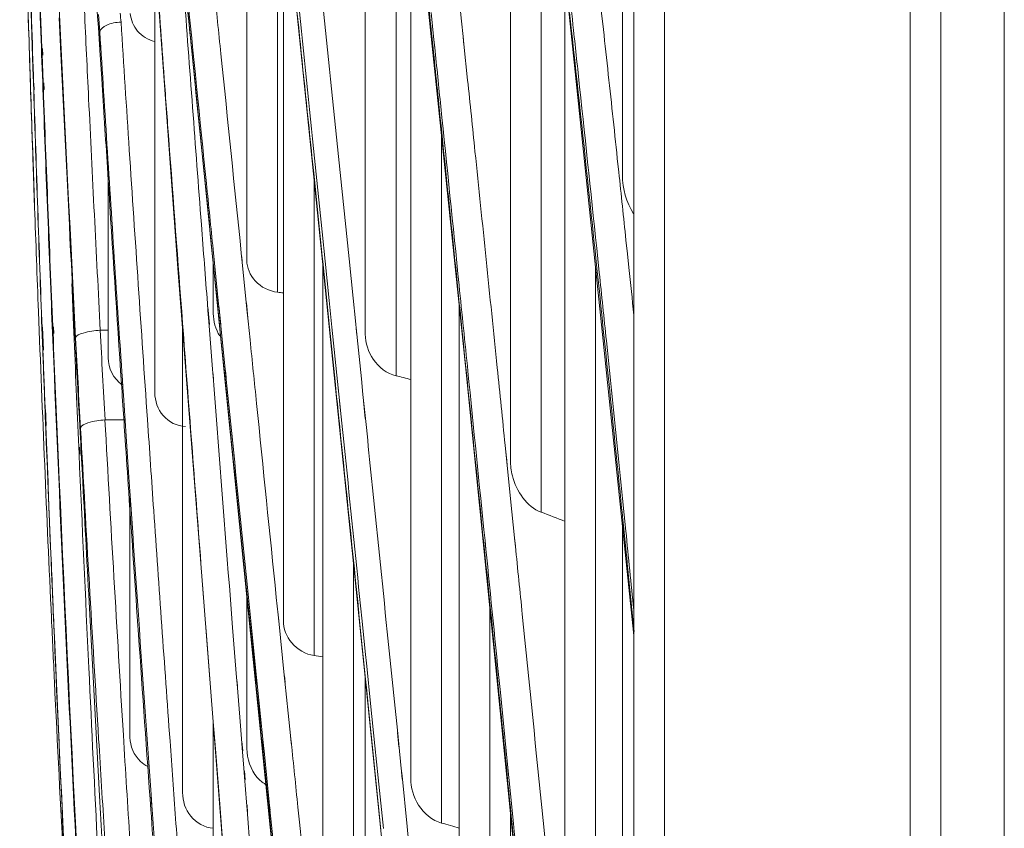
# Model space of a CAD drawing. Units: millimetres. Extents: x 0 to 297, y 36 to 174.
# Drawn here: x 72 to 74, y 92 to 93 of the extents above; entities that cross this region are included whole.
import ezdxf

# ---------------------------------------------------------------- set-up
doc = ezdxf.new("R2010")
doc.units = ezdxf.units.MM
doc.header["$MEASUREMENT"] = 0
doc.layers.add('41206-000075_前面板_CONTINUOUSLINE', color=7, linetype='Continuous', lineweight=0)
doc.layers.add('42011-000417_出风格_CONTINUOUSLINE', color=7, linetype='Continuous', lineweight=0)

msp = doc.modelspace()

# ---------------------------------------------------------------- linework, layer by layer
at = {"layer": '41206-000075_前面板_CONTINUOUSLINE', "color": 18, "lineweight": 9, "true_color": 0x000000}
for p, q in [((73.6852, 112.0267), (73.6852, 79.8904)), ((73.7791, 112.0267), (73.7791, 79.8665)), ((73.6398, 81.2755), (73.6398, 110.4734)), ((73.2762, 110.2635), (73.2762, 81.4855)), ((73.2307, 81.5642), (73.2307, 110.1847))]:
    msp.add_line(p, q, dxfattribs=at)
at = {"layer": '42011-000417_出风格_CONTINUOUSLINE', "color": 18, "lineweight": 9, "true_color": 0x000000}
for p, q in [((73.2141, 94.1663), (73.2141, 92.4929)), ((72.8336, 93.6308), (72.8336, 92.2576)), ((73.0484, 93.4911), (73.0484, 92.0708)), ((72.6583, 93.4466), (72.6583, 92.367)), ((72.4796, 93.4084), (72.5561, 92.3554)), ((72.864, 93.3475), (72.9817, 92.211)), ((72.8791, 93.2015), (72.8791, 92.1962)), ((73.0939, 93.0971), (73.0939, 91.9941)), ((72.7038, 93.0096), (72.7038, 92.3198)), ((72.9008, 92.9916), (72.9008, 91.6003)), ((72.7124, 92.9266), (72.7124, 91.8337)), ((72.72, 92.8539), (72.8374, 91.7113)), ((72.5605, 92.8391), (72.6604, 91.849)), ((72.5222, 92.823), (72.5222, 92.1708)), ((72.9666, 92.8114), (72.976, 92.7211)), ((73.1287, 92.7946), (73.2307, 91.8118)), ((73.1288, 92.7938), (73.1288, 91.2701)), ((72.931, 92.7338), (72.9351, 92.6936)), ((73.1384, 92.7108), (73.1359, 92.7338)), ((72.3536, 92.7194), (72.3549, 92.6816)), ((72.3833, 92.6725), (72.3808, 92.726)), ((72.4389, 92.7311), (72.4406, 92.705)), ((72.976, 92.7211), (72.9784, 92.6984)), ((72.4406, 92.6784), (72.4406, 92.705)), ((72.9351, 92.6936), (72.9363, 92.6821)), ((72.9352, 92.6927), (72.9363, 92.6812)), ((72.9784, 92.6984), (72.9796, 92.6868)), ((72.9784, 92.6972), (72.9796, 92.6856)), ((72.3549, 92.6816), (72.3553, 92.6717)), ((72.356, 92.6805), (72.3564, 92.6706)), ((72.4437, 92.6355), (72.441, 92.6782)), ((72.9796, 92.6868), (72.985, 92.6339)), ((72.3562, 92.6306), (72.3547, 92.6716)), ((72.3553, 92.6717), (72.3568, 92.6306)), ((72.343, 92.6192), (72.3418, 92.6518)), ((72.3429, 92.619), (72.3418, 92.6518)), ((72.3428, 92.6287), (72.3431, 92.6189)), ((72.343, 92.629), (72.3434, 92.6192)), ((72.3565, 92.6208), (72.3562, 92.6306)), ((72.3568, 92.6306), (72.3572, 92.6208)), ((72.3577, 92.6196), (72.3573, 92.6294)), ((72.358, 92.6295), (72.3584, 92.6197)), ((72.3414, 92.5288), (72.3403, 92.5593)), ((72.9463, 92.5529), (72.9463, 91.5341)), ((72.7698, 92.4093), (72.7571, 92.5325)), ((72.3414, 92.5287), (72.344, 92.4516)), ((72.8095, 92.3693), (72.7939, 92.5208)), ((73.2065, 92.5177), (73.2087, 92.4977)), ((72.453, 92.4991), (72.453, 92.2228)), ((72.7698, 92.3731), (72.7572, 92.4959)), ((72.3433, 92.4742), (72.3443, 92.4451)), ((72.3433, 92.474), (72.344, 92.4516)), ((72.7578, 92.4855), (72.7578, 91.782)), ((72.344, 92.4516), (72.3443, 92.445)), ((72.7743, 92.366), (72.7698, 92.4093)), ((73.2193, 92.397), (73.2215, 92.3766)), ((72.6165, 92.3023), (72.6084, 92.3831)), ((72.6501, 92.3775), (72.6509, 92.3689)), ((72.6503, 92.3747), (72.6512, 92.3662)), ((72.7706, 92.3654), (72.7698, 92.3731)), ((72.8155, 92.3111), (72.8095, 92.3693)), ((73.1768, 92.3507), (73.1747, 92.3703)), ((73.1776, 92.3691), (73.1797, 92.349)), ((73.2215, 92.3766), (73.2236, 92.3563)), ((72.4004, 92.3257), (72.3986, 92.3611)), ((72.5561, 92.3554), (72.6491, 91.1631)), ((72.6081, 92.3675), (72.6086, 92.3626)), ((72.6086, 92.3628), (72.6148, 92.3019)), ((72.6086, 92.3623), (72.6086, 92.2884)), ((72.6509, 92.3689), (72.6574, 92.3053)), ((72.7766, 92.3074), (72.7706, 92.3654)), ((72.7716, 92.3542), (72.7708, 92.3619)), ((72.7708, 92.3592), (72.7708, 91.2586)), ((72.7803, 92.3076), (72.7743, 92.366)), ((73.1743, 92.3558), (73.1743, 91.1876)), ((72.3997, 92.3233), (72.3994, 92.3324)), ((72.4011, 92.3223), (72.4008, 92.3314)), ((72.4019, 92.2707), (72.3997, 92.3233)), ((72.819, 92.2773), (72.8155, 92.3111)), ((72.6008, 92.2925), (72.6, 92.3031)), ((72.6028, 92.2719), (72.6008, 92.2983)), ((72.6148, 92.3019), (72.6158, 92.2918)), ((72.615, 92.2995), (72.6178, 92.272)), ((72.6176, 92.2918), (72.6165, 92.3023)), ((72.6196, 92.2722), (72.6168, 92.2997)), ((72.6574, 92.3053), (72.6585, 92.2947)), ((72.6576, 92.3039), (72.6604, 92.2763)), ((72.7806, 92.2682), (72.7766, 92.3074)), ((72.7843, 92.2681), (72.7803, 92.3076)), ((72.9724, 92.3006), (72.9724, 90.895)), ((72.602, 92.2764), (72.6008, 92.2925)), ((72.6158, 92.2918), (72.6175, 92.2752)), ((72.6185, 92.2831), (72.6176, 92.2918)), ((72.6193, 92.2746), (72.6185, 92.2831)), ((72.6585, 92.2947), (72.6594, 92.2857)), ((72.6594, 92.2857), (72.6603, 92.277)), ((72.3573, 92.234), (72.356, 92.2681)), ((72.3561, 92.2681), (72.3574, 92.2341)), ((72.3708, 92.2596), (72.3704, 92.2694)), ((72.371, 92.2694), (72.3715, 92.2595)), ((72.372, 92.2588), (72.3716, 92.2686)), ((72.3722, 92.2686), (72.3726, 92.2588)), ((72.4023, 92.2609), (72.4019, 92.2707)), ((72.4037, 92.26), (72.4033, 92.2698)), ((72.6074, 92.206), (72.602, 92.2764)), ((72.6175, 92.2752), (72.6243, 92.2086)), ((72.6263, 92.2059), (72.6193, 92.2746)), ((72.6603, 92.277), (72.6631, 92.2492)), ((72.7889, 92.1882), (72.7806, 92.2682)), ((72.7926, 92.1877), (72.7843, 92.2681)), ((72.8195, 92.2718), (72.819, 92.2773)), ((72.82, 92.2669), (72.8195, 92.2718)), ((72.3555, 92.2568), (72.3551, 92.2666)), ((72.3553, 92.2668), (72.3566, 92.2328)), ((72.3564, 92.2325), (72.3555, 92.2568)), ((72.453, 92.2634), (72.4413, 92.2634)), ((72.5632, 92.2648), (72.5632, 91.5791)), ((72.8209, 92.2563), (72.8199, 92.2667)), ((72.8278, 92.1916), (72.82, 92.2669)), ((72.9817, 92.211), (73.1031, 91.0024)), ((72.6079, 92.1999), (72.6074, 92.206)), ((72.6083, 92.1954), (72.6079, 92.1999)), ((72.6089, 92.1916), (72.6081, 92.202)), ((72.6243, 92.2086), (72.6253, 92.1984)), ((72.6248, 92.2037), (72.6564, 91.8934)), ((72.6274, 92.1954), (72.6263, 92.2059)), ((72.6276, 92.1935), (72.6265, 92.2039)), ((72.6258, 92.1933), (72.6583, 91.8737)), ((72.7912, 92.1651), (72.7889, 92.1882)), ((72.7941, 92.1733), (72.7926, 92.1877)), ((72.8301, 92.1685), (72.8278, 92.1916)), ((72.7923, 92.1546), (72.7912, 92.1651)), ((72.7968, 92.1452), (72.7934, 92.1784)), ((72.795, 92.1644), (72.7941, 92.1733)), ((72.8329, 92.1419), (72.8301, 92.1685)), ((72.7949, 92.1284), (72.7921, 92.1552)), ((72.794, 92.1379), (72.7923, 92.1546)), ((72.7961, 92.1538), (72.795, 92.1644)), ((72.8336, 92.133), (72.8309, 92.1592)), ((72.3601, 92.1357), (72.3597, 92.1448)), ((72.3599, 92.1451), (72.3608, 92.1214)), ((72.3605, 92.1463), (72.3614, 92.1225)), ((72.3609, 92.1372), (72.3605, 92.1462)), ((72.4116, 92.1119), (72.41, 92.1423)), ((72.8352, 92.1194), (72.8329, 92.1419)), ((72.4778, 92.1308), (72.4485, 92.1308)), ((73.0405, 92.0935), (73.0415, 92.0834)), ((73.0405, 92.0927), (73.0435, 92.0634)), ((72.41, 92.0806), (72.4096, 92.0906)), ((72.411, 92.0802), (72.4106, 92.0902)), ((73.0415, 92.0834), (73.0428, 92.0709)), ((73.0428, 92.0709), (73.0435, 92.064)), ((73.0435, 92.064), (73.0486, 92.0141)), ((72.4854, 92.0164), (72.4854, 91.6608)), ((73.0486, 92.0141), (73.0544, 91.9562)), ((73.2142, 92.0146), (73.2191, 91.9663)), ((73.2154, 91.9639), (73.2141, 91.9775)), ((73.216, 91.9695), (73.2147, 91.9831)), ((73.2141, 91.9724), (73.2141, 90.3988)), ((73.2196, 91.9346), (73.216, 91.9695)), ((73.0107, 91.9522), (73.012, 91.9397)), ((73.0108, 91.9511), (73.012, 91.9386)), ((73.0544, 91.9562), (73.0557, 91.9439)), ((73.0545, 91.9555), (73.0557, 91.943)), ((72.5904, 91.9184), (72.5933, 91.8808)), ((72.8163, 91.9172), (72.8163, 91.2024)), ((72.6564, 91.8934), (72.6578, 91.8797)), ((72.6726, 91.7493), (72.6581, 91.8925)), ((72.5933, 91.8808), (72.5973, 91.8295)), ((72.6372, 91.8235), (72.6324, 91.8853)), ((72.6578, 91.8797), (72.6709, 91.751)), ((72.6583, 91.8697), (72.6583, 91.6443)), ((72.7019, 91.8681), (72.7045, 91.8425)), ((72.6604, 91.849), (72.7708, 90.7632)), ((72.8237, 91.8483), (72.8228, 91.8577)), ((72.824, 91.8452), (72.823, 91.8543)), ((72.8272, 91.8141), (72.8237, 91.8483)), ((72.8289, 91.833), (72.8266, 91.8554)), ((73.0179, 91.8511), (73.0179, 90.8241)), ((72.7045, 91.8425), (72.7055, 91.8335)), ((72.7046, 91.8421), (72.7055, 91.833)), ((72.7055, 91.8335), (72.7137, 91.7531)), ((72.831, 91.8131), (72.8289, 91.833)), ((72.831, 91.8125), (72.8289, 91.833)), ((72.5971, 91.8294), (72.598, 91.818)), ((72.5973, 91.8295), (72.5982, 91.8181)), ((72.5982, 91.8181), (72.6042, 91.7409)), ((72.6431, 91.7494), (72.6372, 91.8235)), ((72.869, 91.789), (72.8661, 91.8169)), ((72.8341, 91.7468), (72.8272, 91.8141)), ((72.8335, 91.7882), (72.831, 91.8131)), ((72.8357, 91.7665), (72.8335, 91.7882)), ((72.8767, 91.7133), (72.869, 91.789)), ((72.8414, 91.7109), (72.8357, 91.7665)), ((72.6438, 91.7403), (72.6431, 91.7494)), ((72.6445, 91.737), (72.6437, 91.7461)), ((72.6709, 91.751), (72.6718, 91.7417)), ((72.6712, 91.7475), (72.6721, 91.7383)), ((72.6736, 91.74), (72.6726, 91.7493)), ((72.6737, 91.7385), (72.6728, 91.7476)), ((72.7137, 91.7531), (72.7146, 91.744)), ((72.7139, 91.7518), (72.7148, 91.7427)), ((72.7146, 91.744), (72.7195, 91.6966)), ((72.8336, 91.7484), (72.8336, 90.6412)), ((72.8359, 91.7296), (72.8341, 91.7468)), ((72.8359, 91.7291), (72.8341, 91.7468)), ((72.6042, 91.7409), (72.6087, 91.6838)), ((72.6477, 91.6907), (72.6438, 91.7403)), ((72.6718, 91.7417), (72.6768, 91.6926)), ((72.6785, 91.6917), (72.6736, 91.74)), ((72.838, 91.7083), (72.8359, 91.7296)), ((73.0334, 91.7272), (73.0435, 91.6259)), ((72.8374, 91.7113), (72.9616, 90.4883)), ((72.8444, 91.6459), (72.838, 91.7083)), ((72.8478, 91.6483), (72.8414, 91.7109)), ((72.881, 91.6713), (72.8767, 91.7133)), ((72.6503, 91.6588), (72.6477, 91.6907)), ((72.6768, 91.6926), (72.6802, 91.6585)), ((72.6819, 91.6581), (72.6785, 91.6917)), ((72.7195, 91.6966), (72.7229, 91.6635)), ((72.6086, 91.6828), (72.6086, 90.9635)), ((72.6087, 91.6838), (72.6118, 91.6437)), ((72.8831, 91.6507), (72.881, 91.6713)), ((72.6514, 91.6452), (72.6503, 91.6588)), ((72.6802, 91.6585), (72.6814, 91.6473)), ((72.6803, 91.6576), (72.6814, 91.6467)), ((72.683, 91.6471), (72.6819, 91.6581)), ((72.6842, 91.6358), (72.6819, 91.6577)), ((72.7229, 91.6635), (72.7241, 91.6526)), ((72.7231, 91.662), (72.7242, 91.6511)), ((72.8834, 91.647), (72.8813, 91.668)), ((72.6118, 91.6437), (72.6188, 91.5558)), ((72.6522, 91.6411), (72.6511, 91.6548)), ((72.6537, 91.6154), (72.6514, 91.6452)), ((72.6814, 91.6473), (72.6832, 91.6289)), ((72.6842, 91.6358), (72.683, 91.6471)), ((72.8568, 91.5242), (72.8444, 91.6459)), ((72.8526, 91.6012), (72.8478, 91.6483)), ((72.8868, 91.6146), (72.8831, 91.6507)), ((72.6832, 91.6289), (72.6897, 91.5647)), ((72.6914, 91.565), (72.6842, 91.6358)), ((72.6548, 91.6025), (72.6537, 91.6154)), ((72.8879, 91.6037), (72.8868, 91.6146)), ((73.0435, 91.6259), (73.0484, 91.5771)), ((72.5165, 91.5764), (72.5141, 91.6102)), ((72.6556, 91.5982), (72.6546, 91.6112)), ((72.6578, 91.565), (72.6548, 91.6025)), ((72.8603, 91.526), (72.8526, 91.6012)), ((72.8883, 91.599), (72.8872, 91.6101)), ((72.8956, 91.5287), (72.8879, 91.6037)), ((72.5174, 91.5644), (72.5165, 91.5764)), ((72.5184, 91.5529), (72.5167, 91.5756)), ((73.0484, 91.5771), (73.0528, 91.5333)), ((72.5181, 91.5541), (72.5174, 91.5644)), ((72.5216, 91.5056), (72.5181, 91.5541)), ((72.6586, 91.5541), (72.6578, 91.565)), ((72.6636, 91.4918), (72.6586, 91.5541)), ((72.6595, 91.5496), (72.6587, 91.5605)), ((72.6897, 91.5647), (72.7124, 91.3398)), ((72.6924, 91.5543), (72.6914, 91.565)), ((72.6926, 91.553), (72.6915, 91.5639)), ((72.7122, 91.3604), (72.6924, 91.5543)), ((73.0484, 91.547), (73.0484, 90.1407)), ((72.8977, 91.5077), (72.8956, 91.5287)), ((73.0966, 91.5379), (73.1063, 91.4408))]:
    msp.add_line(p, q, dxfattribs=at)
for points in [[(72.3326, 93.9718), (72.3369, 93.8329), (72.3416, 93.6941), (72.3467, 93.5552), (72.3627, 93.1206), (72.3823, 92.6862), (72.405, 92.2519)], [(72.3222, 93.7752), (72.3242, 93.6879), (72.3264, 93.6007), (72.3287, 93.5134), (72.3357, 93.2487), (72.344, 92.984), (72.3536, 92.7194)], [(72.3222, 93.3804), (72.3265, 93.1923), (72.3314, 93.0042), (72.337, 92.8161), (72.3388, 92.7536), (72.3408, 92.6912), (72.3428, 92.6287)], [(72.3403, 92.5593), (72.3386, 92.6099), (72.337, 92.6606), (72.3354, 92.7112), (72.3305, 92.8654), (72.3263, 93.0196), (72.3226, 93.1737)], [(72.4242, 92.6065), (72.4221, 92.6501), (72.42, 92.6937), (72.418, 92.7372), (72.4119, 92.8666), (72.4061, 92.996), (72.4006, 93.1254)], [(73.1485, 93.0477), (73.1516, 93.0204), (73.1546, 92.9931), (73.1577, 92.9658), (73.1669, 92.8829), (73.176, 92.8), (73.185, 92.717)], [(72.6, 92.3031), (72.597, 92.3421), (72.594, 92.3811), (72.5911, 92.4201), (72.5823, 92.5356), (72.5736, 92.6512), (72.5651, 92.7667)], [(72.5673, 92.7719), (72.5706, 92.7388), (72.5739, 92.7058), (72.5773, 92.6727), (72.5875, 92.5709), (72.5978, 92.4692), (72.6081, 92.3675)], [(72.6084, 92.3831), (72.6051, 92.4157), (72.6018, 92.4482), (72.5985, 92.4808), (72.5888, 92.5764), (72.5792, 92.6719), (72.5695, 92.7674)], [(72.6101, 92.7686), (72.6133, 92.7366), (72.6166, 92.7046), (72.6199, 92.6726), (72.63, 92.5742), (72.64, 92.4759), (72.6501, 92.3775)], [(72.7572, 92.4959), (72.7549, 92.5182), (72.7526, 92.5404), (72.7503, 92.5626), (72.7435, 92.6286), (72.7367, 92.6946), (72.7299, 92.7606)], [(72.4408, 92.705), (72.4412, 92.7095), (72.4458, 92.7126), (72.4503, 92.7147), (72.4576, 92.7183), (72.4646, 92.7193), (72.4721, 92.7196)], [(72.4857, 92.7326), (72.4866, 92.7232), (72.4903, 92.7138), (72.4965, 92.7064), (72.5029, 92.6987), (72.5122, 92.6931), (72.5219, 92.691)], [(72.931, 92.7092), (72.9348, 92.6722), (72.9386, 92.6352), (72.9424, 92.5982), (72.954, 92.4859), (72.9655, 92.3735), (72.977, 92.2611)], [(73.1747, 92.3703), (73.1717, 92.3989), (73.1687, 92.4275), (73.1657, 92.4561), (73.1567, 92.541), (73.1476, 92.6259), (73.1384, 92.7108)], [(73.1417, 92.7076), (73.1447, 92.6796), (73.1477, 92.6516), (73.1507, 92.6236), (73.1598, 92.5388), (73.1688, 92.454), (73.1776, 92.3691)], [(72.9363, 92.6821), (72.9393, 92.653), (72.9423, 92.6239), (72.9453, 92.5948), (72.9543, 92.5066), (72.9634, 92.4184), (72.9724, 92.3303)], [(72.5361, 92.6357), (72.5383, 92.6058), (72.5405, 92.5759), (72.5428, 92.546), (72.5495, 92.4554), (72.5563, 92.3647), (72.5632, 92.2741)], [(72.985, 92.6339), (72.9887, 92.5987), (72.9923, 92.5635), (72.9959, 92.5283), (73.007, 92.4216), (73.0179, 92.3148), (73.0288, 92.208)], [(72.5205, 91.9966), (72.5174, 92.0416), (72.5143, 92.0865), (72.5112, 92.1315), (72.5021, 92.2644), (72.4931, 92.3974), (72.4844, 92.5303)], [(72.4838, 92.0458), (72.4811, 92.0863), (72.4783, 92.1269), (72.4756, 92.1675), (72.4676, 92.2875), (72.4597, 92.4076), (72.452, 92.5276)], [(72.4783, 92.102), (72.476, 92.1358), (72.4738, 92.1696), (72.4715, 92.2034), (72.4649, 92.3037), (72.4583, 92.404), (72.452, 92.5043)], [(72.3443, 92.4451), (72.3461, 92.3938), (72.348, 92.3424), (72.35, 92.2911), (72.3558, 92.1398), (72.3622, 91.9884), (72.3692, 91.8372)], [(72.6583, 92.367), (72.6583, 92.356), (72.6631, 92.3449), (72.6707, 92.3365), (72.6793, 92.3271), (72.6915, 92.3212), (72.7038, 92.3198)], [(73.2147, 91.9831), (73.2115, 92.014), (73.2084, 92.0448), (73.2053, 92.0757), (73.1959, 92.1673), (73.1864, 92.259), (73.1768, 92.3507)], [(72.4413, 92.2634), (72.4327, 92.2629), (72.4255, 92.2619), (72.416, 92.2593), (72.411, 92.258), (72.4055, 92.2563), (72.405, 92.2519)], [(72.8336, 92.2576), (72.8336, 92.2447), (72.8377, 92.2315), (72.8453, 92.2205), (72.8534, 92.2087), (72.8656, 92.1994), (72.8791, 92.1962)], [(72.6631, 92.2492), (72.6663, 92.2179), (72.6695, 92.1866), (72.6727, 92.1553), (72.6824, 92.0596), (72.6921, 91.9638), (72.7019, 91.8681)], [(72.6581, 91.8925), (72.6555, 91.918), (72.6529, 91.9435), (72.6503, 91.969), (72.6427, 92.0445), (72.635, 92.1199), (72.6274, 92.1954)], [(72.5222, 92.1708), (72.5222, 92.159), (72.5263, 92.1466), (72.5344, 92.1373), (72.5427, 92.1277), (72.5553, 92.1213), (72.5676, 92.1211)], [(72.8266, 91.8554), (72.819, 91.9302), (72.8113, 92.005), (72.8037, 92.0798), (72.8011, 92.1045), (72.7986, 92.1292), (72.7961, 92.1538)], [(72.3965, 91.3158), (72.3931, 91.3836), (72.3898, 91.4513), (72.3866, 91.519), (72.3769, 91.7246), (72.368, 91.9301), (72.3601, 92.1357)], [(72.4485, 92.1308), (72.4399, 92.1304), (72.4325, 92.1293), (72.4231, 92.1264), (72.4181, 92.1248), (72.4125, 92.1227), (72.4122, 92.1182)], [(72.4853, 91.5077), (72.482, 91.5598), (72.4788, 91.612), (72.4756, 91.6642), (72.4661, 91.8197), (72.457, 91.9753), (72.4483, 92.1308)], [(72.4249, 91.8613), (72.4215, 91.9241), (72.4182, 91.987), (72.4149, 92.0498), (72.4138, 92.0705), (72.4127, 92.0912), (72.4116, 92.1119)], [(72.8661, 91.8169), (72.8584, 91.8927), (72.8506, 91.9685), (72.8429, 92.0443), (72.8403, 92.0693), (72.8377, 92.0943), (72.8352, 92.1194)], [(73.0484, 92.0708), (73.0484, 92.0632), (73.0493, 92.0558), (73.0512, 92.0482), (73.057, 92.0254), (73.0722, 92.0017), (73.0939, 91.9941)], [(72.5141, 91.6102), (72.5115, 91.6467), (72.5089, 91.6833), (72.5064, 91.7198), (72.4987, 91.8285), (72.4912, 91.9371), (72.4838, 92.0458)], [(72.5529, 91.5407), (72.5501, 91.579), (72.5473, 91.6173), (72.5446, 91.6555), (72.5364, 91.7692), (72.5284, 91.8829), (72.5205, 91.9966)], [(72.3684, 91.9321), (72.3701, 91.8913), (72.3718, 91.8505), (72.3736, 91.8097), (72.3789, 91.6881), (72.3844, 91.5665), (72.3903, 91.4449)], [(73.0557, 91.9439), (73.0591, 91.9102), (73.0625, 91.8766), (73.0659, 91.843), (73.0762, 91.7413), (73.0864, 91.6396), (73.0966, 91.5379)], [(72.3692, 91.8372), (72.3706, 91.8061), (72.3721, 91.7749), (72.3736, 91.7438), (72.378, 91.6517), (72.3827, 91.5596), (72.3876, 91.4675)], [(72.7124, 91.8337), (72.7124, 91.822), (72.7169, 91.8101), (72.7247, 91.8008), (72.7331, 91.7907), (72.7453, 91.7838), (72.7578, 91.782)], [(72.439, 91.6583), (72.4419, 91.6115), (72.4448, 91.5647), (72.4477, 91.5178), (72.4566, 91.3766), (72.4658, 91.2354), (72.4754, 91.0942)], [(72.4854, 91.6608), (72.4854, 91.648), (72.4912, 91.6343), (72.5007, 91.6253), (72.504, 91.6222), (72.5078, 91.6197), (72.5118, 91.6177)], [(72.6583, 91.6443), (72.6583, 91.6292), (72.6638, 91.6131), (72.6738, 91.6016), (72.6774, 91.5975), (72.6814, 91.594), (72.6859, 91.5913)], [(72.7241, 91.6526), (72.7273, 91.621), (72.7306, 91.5894), (72.7338, 91.5578), (72.7437, 91.4617), (72.7535, 91.3655), (72.7633, 91.2694)], [(72.9008, 91.6003), (72.9008, 91.5865), (72.9047, 91.5725), (72.9124, 91.5605), (72.9203, 91.5481), (72.9324, 91.5377), (72.9463, 91.5341)], [(72.5632, 91.5791), (72.5632, 91.5668), (72.5672, 91.554), (72.5753, 91.5442), (72.5836, 91.5341), (72.5961, 91.5271), (72.6087, 91.5265)], [(72.6188, 91.5558), (72.6216, 91.5199), (72.6244, 91.4841), (72.6273, 91.4482), (72.6359, 91.3398), (72.6446, 91.2314), (72.6534, 91.123)]]:
    msp.add_open_spline(points, degree=3, knots=[0, 0, 0, 0, 1, 1, 1, 2, 2, 2, 2], dxfattribs=at)
for points in [[(72.3269, 93.1743), (72.3313, 93.0001), (72.3363, 92.8259), (72.3418, 92.6518)], [(72.3424, 93.0283), (72.3462, 92.9094), (72.3503, 92.7905), (72.3547, 92.6716)], [(72.4236, 92.9428), (72.4292, 92.8546), (72.4349, 92.7665), (72.4408, 92.6784)], [(72.9109, 92.9026), (72.9176, 92.8381), (72.9243, 92.7737), (72.931, 92.7092)], [(72.5241, 92.7998), (72.5281, 92.7451), (72.5321, 92.6904), (72.5361, 92.6357)], [(72.7571, 92.5325), (72.7492, 92.6097), (72.7412, 92.6868), (72.7332, 92.7639)], [(73.1347, 92.7723), (73.1371, 92.7507), (73.1394, 92.7291), (73.1417, 92.7076)], [(72.7939, 92.5208), (72.7861, 92.5972), (72.7782, 92.6736), (72.7703, 92.75)], [(72.335, 92.7232), (72.3367, 92.6688), (72.3385, 92.6144), (72.3403, 92.5599)], [(72.4721, 92.7196), (72.4718, 92.724), (72.4713, 92.7283), (72.4709, 92.7327)], [(72.4844, 92.5303), (72.4802, 92.5934), (72.4761, 92.6565), (72.4721, 92.7196)], [(72.452, 92.5276), (72.4483, 92.5868), (72.4445, 92.6459), (72.4408, 92.705)], [(73.185, 92.717), (73.1899, 92.6727), (73.1947, 92.6284), (73.1994, 92.584)], [(72.3833, 92.6725), (72.3882, 92.5687), (72.3933, 92.4649), (72.3986, 92.3611)], [(72.452, 92.5043), (72.4492, 92.548), (72.4464, 92.5918), (72.4437, 92.6355)], [(72.3429, 92.619), (72.3467, 92.5015), (72.3508, 92.3841), (72.3551, 92.2666)], [(72.3431, 92.6189), (72.3469, 92.5015), (72.3509, 92.3842), (72.3553, 92.2668)], [(72.3565, 92.6208), (72.3609, 92.5036), (72.3655, 92.3865), (72.3704, 92.2694)], [(72.3572, 92.6208), (72.3616, 92.5037), (72.3662, 92.3865), (72.371, 92.2694)], [(72.4242, 92.6065), (72.4297, 92.4921), (72.4355, 92.3777), (72.4415, 92.2634)], [(73.1994, 92.584), (73.2018, 92.5619), (73.2042, 92.5398), (73.2065, 92.5177)], [(72.3403, 92.5599), (72.3413, 92.5314), (72.3423, 92.5028), (72.3433, 92.4742)], [(72.3433, 92.4739), (72.3426, 92.4922), (72.342, 92.5105), (72.3414, 92.5288)], [(73.2087, 92.4977), (73.2122, 92.4642), (73.2158, 92.4306), (73.2193, 92.397)], [(73.2141, 92.4929), (73.2141, 92.4731), (73.2199, 92.4526), (73.2305, 92.436)], [(73.2236, 92.3563), (73.2261, 92.3328), (73.2285, 92.3093), (73.231, 92.2858)], [(73.1797, 92.349), (73.1833, 92.3153), (73.1868, 92.2816), (73.1903, 92.2479)], [(72.41, 92.1423), (72.4067, 92.2034), (72.4036, 92.2646), (72.4004, 92.3257)], [(72.9724, 92.3303), (72.9767, 92.2877), (72.981, 92.2452), (72.9854, 92.2027)], [(72.7124, 92.3188), (72.7095, 92.3192), (72.7067, 92.3195), (72.7038, 92.3198)], [(72.6086, 92.2884), (72.6086, 92.2768), (72.6121, 92.2649), (72.6183, 92.2552)], [(72.5632, 92.2741), (72.5677, 92.2145), (72.5722, 92.1548), (72.5768, 92.0952)], [(72.3708, 92.2596), (72.3802, 92.0317), (72.3906, 91.8039), (72.4019, 91.5761)], [(72.3715, 92.2595), (72.374, 92.1994), (72.3765, 92.1393), (72.3791, 92.0792)], [(72.4023, 92.2609), (72.4047, 92.2041), (72.4071, 92.1474), (72.4096, 92.0906)], [(72.4413, 92.2634), (72.4436, 92.2192), (72.446, 92.175), (72.4485, 92.1308)], [(72.977, 92.2611), (72.9866, 92.1675), (72.9961, 92.0738), (73.0056, 91.9802)], [(72.405, 92.2519), (72.4073, 92.2073), (72.4097, 92.1628), (72.4122, 92.1182)], [(73.1903, 92.2479), (73.1983, 92.1701), (73.2063, 92.0924), (73.2142, 92.0146)], [(72.3597, 92.1448), (72.3586, 92.1741), (72.3575, 92.2033), (72.3564, 92.2325)], [(72.3566, 92.2328), (72.3577, 92.2035), (72.3588, 92.1743), (72.3599, 92.1451)], [(72.453, 92.2228), (72.453, 92.2078), (72.4613, 92.1912), (72.4738, 92.1828)], [(72.6324, 91.8853), (72.6243, 91.9886), (72.6162, 92.092), (72.6083, 92.1954)], [(72.901, 92.1906), (72.8938, 92.1926), (72.8864, 92.1945), (72.8791, 92.1962)], [(72.9854, 92.2027), (72.9938, 92.1192), (73.0023, 92.0357), (73.0107, 91.9522)], [(73.0288, 92.208), (73.0327, 92.1699), (73.0366, 92.1317), (73.0405, 92.0935)], [(72.8228, 91.8577), (72.8132, 91.9511), (72.8036, 92.0445), (72.794, 92.1379)], [(72.3608, 92.1214), (72.3633, 92.0583), (72.3658, 91.9952), (72.3684, 91.9321)], [(72.4122, 92.1182), (72.4207, 91.9649), (72.4296, 91.8116), (72.439, 91.6583)], [(72.4835, 92.0248), (72.4817, 92.0505), (72.48, 92.0763), (72.4783, 92.102)], [(72.5768, 92.0952), (72.5813, 92.0362), (72.5858, 91.9773), (72.5904, 91.9184)], [(72.3791, 92.0792), (72.3963, 91.6854), (72.4163, 91.2916), (72.4389, 90.898)], [(72.41, 92.0806), (72.4146, 91.975), (72.4195, 91.8693), (72.4245, 91.7637)], [(72.498, 91.8133), (72.4931, 91.8838), (72.4883, 91.9543), (72.4835, 92.0248)], [(73.1294, 91.9803), (73.1177, 91.9853), (73.1059, 91.9899), (73.0939, 91.9941)], [(73.0056, 91.9802), (73.0142, 91.8957), (73.0228, 91.8112), (73.0313, 91.7267)], [(73.2191, 91.9663), (73.223, 91.9274), (73.227, 91.8886), (73.2309, 91.8497)], [(73.012, 91.9397), (73.0191, 91.8689), (73.0263, 91.798), (73.0334, 91.7272)], [(73.2313, 91.8175), (73.2274, 91.8565), (73.2235, 91.8956), (73.2196, 91.9346)], [(72.4409, 91.5654), (72.4355, 91.664), (72.4302, 91.7627), (72.4249, 91.8613)], [(72.5163, 91.5536), (72.5101, 91.6402), (72.504, 91.7267), (72.498, 91.8133)], [(72.7709, 91.78), (72.7665, 91.7807), (72.7622, 91.7813), (72.7578, 91.782)], [(72.4245, 91.7637), (72.433, 91.5839), (72.4421, 91.404), (72.4518, 91.2242)], [(73.0313, 91.7267), (73.0378, 91.6619), (73.0443, 91.5971), (73.0508, 91.5323)], [(72.4019, 91.5761), (72.4138, 91.3365), (72.4268, 91.097), (72.4408, 90.8576)], [(72.4485, 91.4265), (72.4459, 91.4728), (72.4434, 91.5191), (72.4409, 91.5654)], [(72.522, 91.4735), (72.5201, 91.5002), (72.5182, 91.5269), (72.5163, 91.5536)], [(72.5618, 91.4181), (72.5588, 91.459), (72.5558, 91.4998), (72.5529, 91.5407)], [(72.9727, 91.5266), (72.964, 91.5293), (72.9552, 91.5318), (72.9463, 91.5341)], [(73.0508, 91.5323), (73.0642, 91.3994), (73.0774, 91.2664), (73.0906, 91.1334)], [(73.0528, 91.5333), (73.0655, 91.4053), (73.0782, 91.2772), (73.0909, 91.1491)]]:
    msp.add_open_spline(points, degree=3, dxfattribs=at)

doc.saveas('drawing.dxf')
